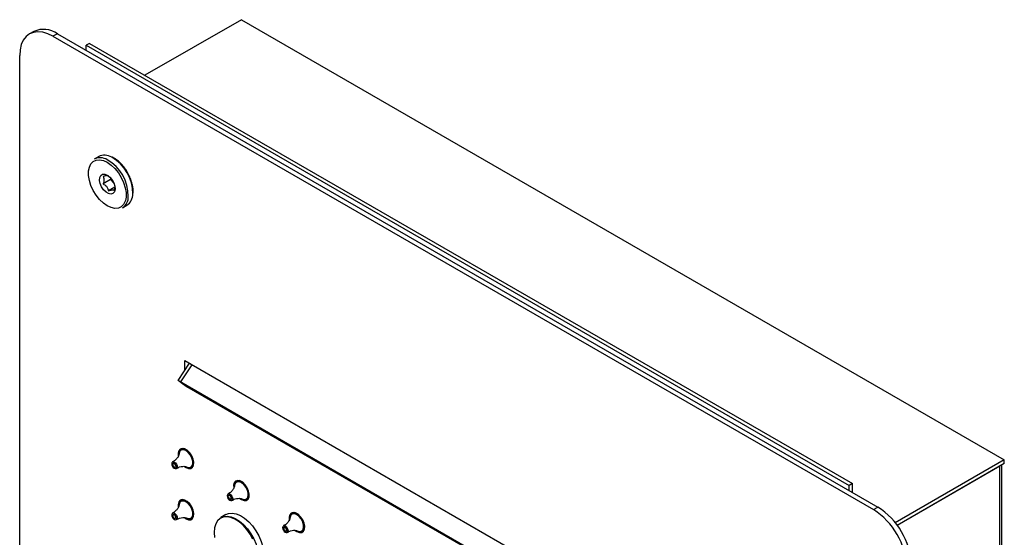
# Model space of a CAD drawing. Units: millimetres. Extents: x 183 to 1036, y 444 to 1399.
# Drawn here: x 722 to 1036, y 1233 to 1399 of the extents above; entities that cross this region are included whole.
import ezdxf

# ---------------------------------------------------------------- set-up
doc = ezdxf.new("R2010")
doc.units = ezdxf.units.MM

msp = doc.modelspace()

# ---------------------------------------------------------------- linework, layer by layer
at = {"color": 0, "lineweight": 30, "ltscale": 5}
for p, q in [((792.556, 1398.634), (761.8, 1380.879)), ((792.556, 1398.634), (1035.801, 1258.212)), ((726.367, 1394.889), (724.953, 1394.073)), ((733.866, 1394.147), (732.452, 1393.33)), ((733.866, 1394.147), (995.496, 1243.111)), ((732.452, 1393.33), (994.082, 1242.295)), ((744.119, 1391.086), (743.059, 1390.473)), ((744.119, 1391.086), (987.364, 1250.663)), ((743.059, 1388.84), (743.059, 1390.473)), ((743.059, 1390.473), (986.303, 1250.051)), ((721.845, 1085.085), (721.845, 1387.205)), ((747.044, 1354.992), (745.63, 1354.176)), ((751.635, 1354.654), (751.444, 1354.753)), ((751.794, 1354.571), (751.635, 1354.654)), ((751.961, 1354.46), (751.794, 1354.571)), ((750.837, 1347.652), (748.442, 1346.269)), ((750.837, 1348.147), (750.837, 1347.652)), ((750.837, 1347.652), (751.721, 1346.552)), ((752.218, 1345.23), (750.21, 1344.07)), ((751.721, 1346.552), (751.964, 1346.249)), ((754.629, 1338.587), (756.044, 1339.403)), ((772.404, 1283.538), (775.947, 1289.017)), ((773.252, 1283.048), (776.795, 1288.527)), ((774.525, 1289.838), (952.009, 1187.379)), ((774.525, 1286.818), (774.525, 1289.838)), ((775.939, 1289.005), (775.939, 1289.021)), ((773.252, 1283.048), (772.404, 1283.538)), ((774.222, 1282.086), (772.404, 1283.538)), ((773.252, 1283.048), (948.332, 1181.977)), ((773.252, 1283.048), (773.798, 1282.613)), ((775.07, 1281.596), (773.252, 1283.048)), ((773.798, 1282.613), (948.877, 1181.541)), ((775.07, 1281.596), (774.222, 1282.086)), ((774.601, 1282.149), (774.525, 1282.032)), ((774.525, 1282.032), (949.604, 1180.96)), ((774.525, 1282.032), (775.07, 1281.596)), ((775.07, 1281.596), (950.15, 1180.525)), ((774.122, 1261.806), (773.332, 1261.349)), ((773.899, 1261.677), (773.958, 1261.833)), ((776.481, 1255.893), (777.272, 1256.35)), ((777.214, 1256.193), (777.049, 1256.221)), ((1035.801, 1258.212), (1001.018, 1238.132)), ((1035.801, 1256.987), (1001.657, 1237.276)), ((1034.387, 1256.171), (1001.657, 1237.276)), ((1034.387, 977.73), (1034.387, 1256.171)), ((1034.972, 978.547), (1034.972, 1256.509)), ((1035.801, 1256.987), (1035.801, 1258.212)), ((791.8, 1251.601), (791.009, 1251.144)), ((791.577, 1251.472), (791.635, 1251.628)), ((987.364, 1250.663), (986.303, 1250.051)), ((986.303, 1248.418), (986.303, 1250.051)), ((987.364, 1247.806), (987.364, 1250.663)), ((774.122, 1245.475), (773.332, 1245.019)), ((773.899, 1245.346), (773.958, 1245.503)), ((794.159, 1245.688), (794.95, 1246.145)), ((794.891, 1245.988), (794.727, 1246.016)), ((787.557, 1240.73), (785.93, 1239.791)), ((809.478, 1241.396), (808.687, 1240.939)), ((809.255, 1241.267), (809.313, 1241.423)), ((994.082, 1242.295), (995.496, 1243.111)), ((776.481, 1239.562), (777.272, 1240.019)), ((777.214, 1239.862), (777.049, 1239.89)), ((811.837, 1235.483), (812.627, 1235.939)), ((812.569, 1235.783), (812.404, 1235.811))]:
    msp.add_line(p, q, dxfattribs=at)
at = {"color": 0, "lineweight": 30, "ltscale": 5, "flags": 128}
for points in [[(732.452, 1393.33), (730.793, 1394.137), (729.174, 1394.623), (727.637, 1394.775), (726.218, 1394.59), (724.952, 1394.073), (723.871, 1393.235), (723.002, 1392.098), (722.365, 1390.691), (721.976, 1389.046), (721.845, 1387.205)], [(755.545, 1340.899), (755.492, 1340.732), (754.981, 1339.702), (754.243, 1338.954), (753.309, 1338.523), (752.221, 1338.425), (751.026, 1338.667), (749.776, 1339.237), (748.527, 1340.11), (747.332, 1341.248), (746.243, 1342.602), (745.31, 1344.112), (744.571, 1345.712), (744.06, 1347.332), (743.799, 1348.902), (743.799, 1350.353), (744.06, 1351.622), (744.571, 1352.652), (745.31, 1353.4), (746.243, 1353.832), (747.332, 1353.929), (748.527, 1353.687), (749.776, 1353.118), (749.776, 1353.118)], [(749.776, 1353.118), (751.026, 1352.245), (752.221, 1351.106), (753.309, 1349.753), (754.243, 1348.243), (754.981, 1346.643), (755.492, 1345.022), (755.754, 1343.452), (755.754, 1342.001), (755.545, 1340.899)], [(749.776, 1349.035), (750.58, 1348.416), (751.296, 1347.555), (751.848, 1346.544), (752.175, 1345.494), (752.243, 1344.517), (752.043, 1343.721), (751.597, 1343.19), (750.954, 1342.984), (750.184, 1343.123), (749.369, 1343.593), (748.598, 1344.344), (747.955, 1345.293), (747.51, 1346.338), (747.31, 1347.365), (747.377, 1348.264), (747.704, 1348.936), (748.256, 1349.31), (748.973, 1349.344), (749.776, 1349.035)], [(751.948, 1346.294), (751.928, 1346.315), (751.721, 1346.552)], [(774.345, 1256.08), (774.878, 1255.706), (775.694, 1255.393), (776.42, 1255.428), (776.98, 1255.807), (777.312, 1256.489), (777.38, 1257.4), (777.177, 1258.442), (776.725, 1259.502), (776.073, 1260.465), (775.292, 1261.226), (774.465, 1261.703), (773.684, 1261.844), (773.032, 1261.635), (772.58, 1261.097), (772.377, 1260.289), (772.419, 1259.444)], [(774.858, 1261.143), (774.103, 1261.426), (773.439, 1261.366), (772.946, 1260.972), (772.683, 1260.292), (772.653, 1260.01)], [(773.332, 1261.349), (773.475, 1261.418), (774.145, 1261.478), (774.907, 1261.193), (775.668, 1260.599), (776.338, 1259.765), (776.835, 1258.794), (777.1, 1257.802), (777.1, 1256.908), (776.835, 1256.222), (776.481, 1255.893)], [(774.975, 1255.98), (775.613, 1255.761), (776.278, 1255.821), (776.771, 1256.214), (777.033, 1256.895), (777.033, 1257.781), (776.771, 1258.764), (776.278, 1259.727), (775.613, 1260.554), (774.858, 1261.143)], [(771.131, 1257.375), (770.821, 1257.483), (770.559, 1257.432), (770.384, 1257.23), (770.322, 1256.908), (770.384, 1256.516), (770.559, 1256.111), (770.821, 1255.758), (771.131, 1255.508), (771.44, 1255.4), (771.703, 1255.451), (771.878, 1255.653), (771.939, 1255.975), (771.878, 1256.368), (771.703, 1256.772), (771.44, 1257.126), (771.131, 1257.375)], [(770.609, 1257.575), (770.869, 1257.617), (771.205, 1257.5), (771.542, 1257.228), (771.827, 1256.844), (772.018, 1256.404), (772.085, 1255.977), (772.018, 1255.627), (771.85, 1255.422)], [(771.131, 1256.972), (770.955, 1257.034), (770.806, 1257.005), (770.706, 1256.89), (770.671, 1256.707), (770.706, 1256.484), (770.806, 1256.254), (770.955, 1256.053), (771.131, 1255.911), (771.307, 1255.85), (771.456, 1255.879), (771.555, 1255.993), (771.59, 1256.176), (771.555, 1256.4), (771.456, 1256.629), (771.307, 1256.83), (771.131, 1256.972)], [(792.023, 1245.875), (792.556, 1245.501), (793.371, 1245.188), (794.098, 1245.222), (794.658, 1245.601), (794.99, 1246.284), (795.058, 1247.195), (794.855, 1248.237), (794.403, 1249.297), (793.751, 1250.26), (792.969, 1251.021), (792.143, 1251.498), (791.361, 1251.639), (790.709, 1251.429), (790.257, 1250.891), (790.054, 1250.084), (790.097, 1249.239)], [(792.536, 1250.938), (791.781, 1251.221), (791.116, 1251.161), (790.623, 1250.767), (790.361, 1250.087), (790.331, 1249.805)], [(791.009, 1251.144), (791.152, 1251.213), (791.822, 1251.273), (792.584, 1250.988), (793.346, 1250.393), (794.016, 1249.56), (794.513, 1248.589), (794.778, 1247.597), (794.778, 1246.703), (794.513, 1246.017), (794.159, 1245.688)], [(792.652, 1245.775), (793.291, 1245.556), (793.955, 1245.615), (794.448, 1246.009), (794.711, 1246.69), (794.711, 1247.576), (794.448, 1248.559), (793.955, 1249.522), (793.291, 1250.349), (792.536, 1250.938)], [(788.808, 1247.17), (788.499, 1247.278), (788.237, 1247.227), (788.061, 1247.025), (788, 1246.703), (788.061, 1246.31), (788.237, 1245.906), (788.499, 1245.552), (788.808, 1245.303), (789.118, 1245.195), (789.38, 1245.246), (789.556, 1245.448), (789.617, 1245.77), (789.556, 1246.163), (789.38, 1246.567), (789.118, 1246.921), (788.808, 1247.17)], [(788.287, 1247.37), (788.547, 1247.412), (788.883, 1247.295), (789.22, 1247.023), (789.505, 1246.639), (789.695, 1246.199), (789.762, 1245.772), (789.695, 1245.422), (789.528, 1245.217)], [(788.808, 1246.767), (788.633, 1246.828), (788.483, 1246.799), (788.384, 1246.685), (788.349, 1246.502), (788.384, 1246.279), (788.483, 1246.049), (788.633, 1245.848), (788.808, 1245.706), (788.984, 1245.645), (789.133, 1245.674), (789.233, 1245.788), (789.268, 1245.971), (789.233, 1246.195), (789.133, 1246.424), (788.984, 1246.625), (788.808, 1246.767)], [(774.345, 1239.75), (774.878, 1239.376), (775.694, 1239.062), (776.42, 1239.097), (776.98, 1239.476), (777.312, 1240.158), (777.38, 1241.07), (777.177, 1242.112), (776.725, 1243.171), (776.073, 1244.134), (775.292, 1244.895), (774.465, 1245.372), (773.684, 1245.513), (773.032, 1245.304), (772.58, 1244.766), (772.377, 1243.958), (772.419, 1243.113)], [(774.858, 1244.813), (774.103, 1245.095), (773.439, 1245.035), (772.946, 1244.642), (772.683, 1243.961), (772.653, 1243.679)], [(773.332, 1245.019), (773.475, 1245.087), (774.145, 1245.147), (774.907, 1244.863), (775.668, 1244.268), (776.338, 1243.434), (776.835, 1242.463), (777.1, 1241.471), (777.1, 1240.578), (776.835, 1239.891), (776.481, 1239.562)], [(774.975, 1239.649), (775.613, 1239.43), (776.278, 1239.49), (776.771, 1239.884), (777.033, 1240.564), (777.033, 1241.45), (776.771, 1242.434), (776.278, 1243.397), (775.613, 1244.223), (774.858, 1244.813)], [(771.131, 1241.045), (770.821, 1241.152), (770.559, 1241.101), (770.384, 1240.899), (770.322, 1240.578), (770.384, 1240.185), (770.559, 1239.781), (770.821, 1239.427), (771.131, 1239.177), (771.44, 1239.069), (771.703, 1239.12), (771.878, 1239.322), (771.939, 1239.644), (771.878, 1240.037), (771.703, 1240.441), (771.44, 1240.795), (771.131, 1241.045)], [(770.609, 1241.244), (770.869, 1241.286), (771.205, 1241.169), (771.542, 1240.898), (771.827, 1240.513), (772.018, 1240.073), (772.085, 1239.646), (772.018, 1239.296), (771.85, 1239.091)], [(771.131, 1240.642), (770.955, 1240.703), (770.806, 1240.674), (770.706, 1240.559), (770.671, 1240.376), (770.706, 1240.153), (770.806, 1239.923), (770.955, 1239.722), (771.131, 1239.58), (771.307, 1239.519), (771.456, 1239.548), (771.555, 1239.663), (771.59, 1239.845), (771.555, 1240.069), (771.456, 1240.299), (771.307, 1240.5), (771.131, 1240.642)], [(785.93, 1239.791), (786.828, 1240.149), (787.992, 1240.254), (789.263, 1240.028), (790.593, 1239.481), (791.936, 1238.632), (793.243, 1237.512), (794.465, 1236.161), (795.56, 1234.628), (796.488, 1232.969), (797.215, 1231.244), (797.714, 1229.514), (797.969, 1227.843), (797.969, 1226.291), (797.714, 1224.913), (797.215, 1223.76), (796.488, 1222.874), (795.929, 1222.47)], [(787.557, 1240.73), (788.455, 1241.088), (789.619, 1241.192), (790.889, 1240.967), (792.22, 1240.42), (793.562, 1239.571), (794.869, 1238.45), (796.092, 1237.1), (797.187, 1235.567), (798.114, 1233.908), (798.841, 1232.183), (799.341, 1230.453), (799.595, 1228.782), (799.595, 1227.229), (799.341, 1225.852), (798.841, 1224.699), (798.114, 1223.813), (797.556, 1223.409)], [(809.701, 1235.67), (810.234, 1235.296), (811.049, 1234.983), (811.776, 1235.017), (812.335, 1235.396), (812.667, 1236.079), (812.735, 1236.99), (812.533, 1238.032), (812.081, 1239.092), (811.429, 1240.055), (810.647, 1240.816), (809.821, 1241.293), (809.039, 1241.434), (808.387, 1241.224), (807.935, 1240.686), (807.732, 1239.878), (807.774, 1239.034)], [(810.214, 1240.733), (809.458, 1241.016), (808.794, 1240.956), (808.301, 1240.562), (808.039, 1239.881), (808.009, 1239.6)], [(808.687, 1240.939), (808.83, 1241.008), (809.5, 1241.068), (810.262, 1240.783), (811.024, 1240.188), (811.694, 1239.355), (812.191, 1238.384), (812.455, 1237.391), (812.455, 1236.498), (812.191, 1235.811), (811.837, 1235.483)], [(810.33, 1235.57), (810.969, 1235.351), (811.633, 1235.41), (812.126, 1235.804), (812.388, 1236.485), (812.388, 1237.371), (812.126, 1238.354), (811.633, 1239.317), (810.969, 1240.143), (810.214, 1240.733)], [(796.235, 1232.851), (795.326, 1234.477), (794.253, 1235.979), (793.055, 1237.302), (791.775, 1238.4), (790.459, 1239.232), (789.155, 1239.768), (787.91, 1239.989), (786.769, 1239.887), (785.773, 1239.466), (784.959, 1238.74), (784.355, 1237.737), (783.984, 1236.491), (783.859, 1235.049)], [(806.486, 1236.965), (806.177, 1237.073), (805.914, 1237.022), (805.739, 1236.82), (805.677, 1236.498), (805.739, 1236.105), (805.914, 1235.701), (806.177, 1235.347), (806.486, 1235.098), (806.796, 1234.99), (807.058, 1235.041), (807.233, 1235.243), (807.295, 1235.565), (807.233, 1235.958), (807.058, 1236.362), (806.796, 1236.716), (806.486, 1236.965)], [(805.964, 1237.165), (806.224, 1237.207), (806.561, 1237.09), (806.897, 1236.818), (807.182, 1236.434), (807.373, 1235.994), (807.44, 1235.567), (807.373, 1235.217), (807.205, 1235.012)], [(783.859, 1235.049), (783.984, 1233.462)], [(806.486, 1236.562), (806.31, 1236.623), (806.161, 1236.594), (806.062, 1236.48), (806.027, 1236.297), (806.062, 1236.073), (806.161, 1235.844), (806.31, 1235.643), (806.486, 1235.501), (806.662, 1235.44), (806.811, 1235.469), (806.911, 1235.583), (806.946, 1235.766), (806.911, 1235.989), (806.811, 1236.219), (806.662, 1236.42), (806.486, 1236.562)]]:
    msp.add_lwpolyline(points, dxfattribs=at)
at = {"color": 0, "lineweight": 30, "ltscale": 25}
for centre, radius, start, end in [((729.459, 1387.882), 7.659, 54.87485, 113.81469), ((747.469, 1350.217), 4.365, 58.17202, 114.91358), ((748.883, 1351.033), 4.365, 58.17202, 114.91358), ((743.185, 1342.375), 13.297, 359.42399, 60.30726), ((744.599, 1343.191), 13.297, 359.42399, 60.30726), ((754.977, 1349.178), 4.183, 196.36837, 218.88855), ((752.233, 1342.097), 4.25, 304.32391, 1.94843), ((753.647, 1342.913), 4.25, 304.32391, 1.94843), ((981.824, 1222.971), 22.884, 2.38686, 57.61314), ((983.238, 1223.787), 22.884, 2.38686, 57.61314)]:
    msp.add_arc(centre, radius, start, end, dxfattribs=at)
at = {"color": 0, "lineweight": 30, "ltscale": 5}
for points, knots in [([(756.311, 1349.707), (756.199, 1349.919), (755.824, 1350.627), (755.018, 1351.729), (753.936, 1352.949), (752.897, 1353.868), (752.226, 1354.292), (751.961, 1354.46)], [0, 0, 0, 0, 0.1041916, 0.3487775, 0.5936344, 0.839052, 1, 1, 1, 1]), ([(750.21, 1348.785), (750.078, 1348.832), (749.852, 1348.913), (749.13, 1348.803), (748.653, 1348.681), (748.442, 1348.627)], [0, 0, 0, 0, 0.4391256, 0.7513742, 1, 1, 1, 1]), ([(748.442, 1348.627), (748.498, 1348.52), (748.657, 1348.217), (748.77, 1347.534), (748.615, 1346.785), (748.472, 1346.359), (748.442, 1346.269)], [0, 0, 0, 0, 0.1867063, 0.5329902, 0.9021227, 1, 1, 1, 1]), ([(758.019, 1343.288), (758.034, 1343.618), (758.072, 1344.406), (757.864, 1345.779), (757.436, 1347.321), (756.911, 1348.657), (756.472, 1349.427), (756.311, 1349.707)], [0, 0, 0, 0, 0.1676402, 0.4008972, 0.6339251, 0.8665875, 1, 1, 1, 1]), ([(748.442, 1346.269), (748.816, 1346.025), (749.456, 1345.605), (749.994, 1344.769), (750.143, 1344.285), (750.21, 1344.07)], [0, 0, 0, 0, 0.4391256, 0.7513742, 1, 1, 1, 1]), ([(750.21, 1344.07), (750.584, 1344.163), (751.224, 1344.321), (751.762, 1344.324), (751.911, 1344.258), (751.978, 1344.228)], [0, 0, 0, 0, 0.4391256, 0.7513742, 1, 1, 1, 1]), ([(751.978, 1344.228), (752.008, 1344.318), (752.125, 1344.656), (752.168, 1344.981), (752.2, 1345.219)], [0, 0, 0, 0, 0.2657033, 1, 1, 1, 1]), ([(772.653, 1259.995), (772.654, 1260.003), (772.654, 1260.042), (772.615, 1259.741), (772.365, 1259.148), (771.786, 1258.379), (771.134, 1257.806), (770.687, 1257.635), (770.599, 1257.602)], [0, 0, 0, 0, 0.0420477, 0.2153644, 0.4201599, 0.664076, 0.9344934, 1, 1, 1, 1]), ([(771.853, 1255.417), (772.18, 1255.604), (772.818, 1255.971), (773.813, 1256.146), (774.545, 1256.115), (774.951, 1255.991), (774.963, 1255.984), (774.968, 1255.981)], [0, 0, 0, 0, 0.258957, 0.5054448, 0.7178424, 0.8937432, 1, 1, 1, 1]), ([(790.331, 1249.79), (790.331, 1249.797), (790.332, 1249.837), (790.293, 1249.536), (790.042, 1248.943), (789.463, 1248.174), (788.811, 1247.601), (788.364, 1247.43), (788.277, 1247.397)], [0, 0, 0, 0, 0.04204775, 0.2153644, 0.42015986, 0.66407598, 0.93449344, 1, 1, 1, 1]), ([(772.653, 1243.664), (772.654, 1243.672), (772.654, 1243.711), (772.615, 1243.41), (772.365, 1242.817), (771.786, 1242.048), (771.134, 1241.476), (770.687, 1241.304), (770.599, 1241.271)], [0, 0, 0, 0, 0.0420477, 0.2153644, 0.4201599, 0.664076, 0.9344934, 1, 1, 1, 1]), ([(789.53, 1245.212), (789.857, 1245.399), (790.496, 1245.765), (791.49, 1245.941), (792.223, 1245.91), (792.629, 1245.786), (792.641, 1245.779), (792.645, 1245.776)], [0, 0, 0, 0, 0.258957, 0.5054448, 0.7178424, 0.8937432, 1, 1, 1, 1]), ([(771.853, 1239.086), (772.18, 1239.274), (772.818, 1239.64), (773.813, 1239.816), (774.545, 1239.784), (774.951, 1239.661), (774.963, 1239.653), (774.968, 1239.651)], [0, 0, 0, 0, 0.258957, 0.5054448, 0.7178424, 0.8937432, 1, 1, 1, 1]), ([(808.009, 1239.585), (808.009, 1239.592), (808.009, 1239.632), (807.97, 1239.331), (807.72, 1238.738), (807.141, 1237.969), (806.489, 1237.396), (806.042, 1237.225), (805.955, 1237.192)], [0, 0, 0, 0, 0.04204775, 0.2153644, 0.42015986, 0.66407598, 0.93449344, 1, 1, 1, 1]), ([(807.208, 1235.007), (807.535, 1235.194), (808.173, 1235.56), (809.168, 1235.736), (809.901, 1235.704), (810.306, 1235.581), (810.318, 1235.574), (810.323, 1235.571)], [0, 0, 0, 0, 0.258957, 0.5054448, 0.7178424, 0.8937432, 1, 1, 1, 1])]:
    msp.add_open_spline(points, degree=3, knots=knots, dxfattribs=at)

doc.saveas('drawing.dxf')
